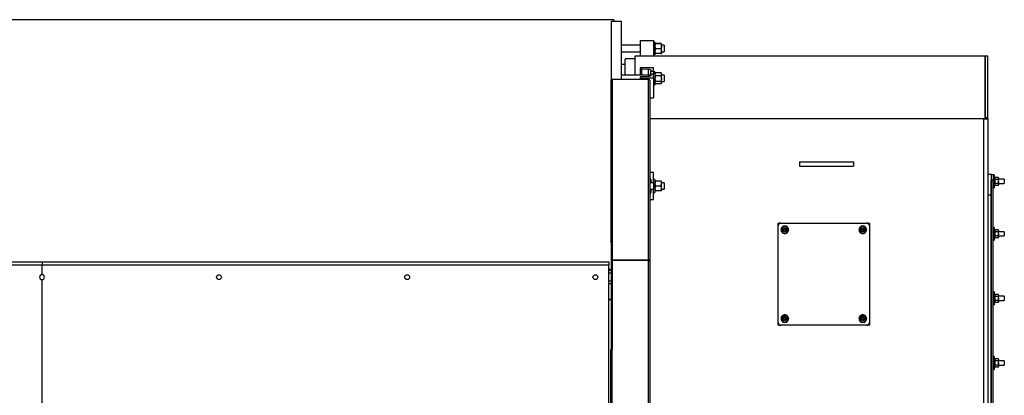
# Model space of a CAD drawing. Units: millimetres. Extents: x 0 to 11880, y 0 to 8400.
# Drawn here: x 5879 to 7710, y 2705 to 3403 of the extents above; entities that cross this region are included whole.
import ezdxf

# ---------------------------------------------------------------- set-up
doc = ezdxf.new("R2010")
doc.units = ezdxf.units.MM
doc.header["$LTSCALE"] = 20
doc.layers.add('AM_0', color=7, linetype='Continuous', lineweight=25)

msp = doc.modelspace()

# ---------------------------------------------------------------- linework, layer by layer
at = {"layer": 'AM_0'}
for p, q in [((6983.8, 3403.4), (4061.8, 3403.4)), ((6979.8, 3400.4), (6997.8, 3400.4)), ((6979.8, 3292.5), (6979.8, 3400.4)), ((6983.8, 3403.4), (6983.8, 3400.4)), ((6997.8, 3400.4), (6997.8, 3292.6)), ((7033, 3355.8), (6997.8, 3355.8)), ((7033, 3365), (7033, 3335.4)), ((7033, 3365), (7058, 3365)), ((7058, 3365), (7058, 3335.4)), ((7060.5, 3361.8), (7058, 3361.8)), ((7060.5, 3361.8), (7060.5, 3337.8)), ((7071.7, 3359.2), (7061.3, 3359.2)), ((7071.7, 3358.4), (7061.3, 3358.4)), ((7072.5, 3353.8), (7072.5, 3358.8)), ((7077.8, 3355.8), (7072.5, 3355.8)), ((7072.5, 3344.8), (7072.5, 3353.8)), ((7077.8, 3355.8), (7077.8, 3343.8)), ((6997.8, 3343.8), (7033, 3343.8)), ((7674.4, 3335.4), (7023, 3335.4)), ((7023, 3335.4), (7023, 3300.6)), ((7058, 3337.8), (7060.5, 3337.8)), ((7071.7, 3349.1), (7061.3, 3349.1)), ((7071.7, 3340.5), (7061.3, 3340.5)), ((7072.5, 3344.8), (7072.5, 3340.8)), ((7072.5, 3343.8), (7077.8, 3343.8)), ((7679.4, 3335.4), (7674.4, 3335.4)), ((7674.4, 3335.4), (7674.4, 3219.6)), ((7674.4, 3221.8), (7674.4, 3335.4)), ((7679.4, 3221.8), (7679.4, 3335.4)), ((7005.3, 3320.4), (6997.8, 3320.4)), ((7005.3, 3300.6), (7005.3, 3330.2)), ((7033, 3314.1), (7033, 3313.4)), ((7058, 3314.1), (7033, 3314.1)), ((7058, 3307), (7058, 3314.1)), ((7053, 3300.6), (6997.8, 3300.6)), ((7033, 3313.4), (7033, 3300.6)), ((7033, 3296.1), (7033, 3295.4)), ((7035.5, 3312.3), (7048, 3311.6)), ((7035.5, 3312.3), (7035.5, 3300.6)), ((7048, 3297.9), (7035.5, 3297.2)), ((7048, 3311.6), (7048, 3300.6)), ((7053, 3309.3), (7053, 3307)), ((7058, 3307), (7053, 3307)), ((7053, 3302.5), (7053, 3307)), ((7053, 3302.5), (7053, 3300.2)), ((7053, 3302.5), (7058, 3302.5)), ((7058, 3306.6), (7058, 3307)), ((7060.5, 3306.6), (7058, 3306.6)), ((7058, 3306.6), (7058, 3302.5)), ((7058, 3295.4), (7058, 3302.5)), ((7060.5, 3306.6), (7060.5, 3282.6)), ((7061, 3304.4), (7060.5, 3303.6)), ((7061, 3304.4), (7061.3, 3304.9)), ((7071.7, 3304.9), (7061.3, 3304.9)), ((7071.7, 3298.8), (7061.3, 3298.8)), ((7072, 3304.4), (7071.7, 3304.9)), ((7072.5, 3303.6), (7072, 3304.4)), ((7072.5, 3301.8), (7072.5, 3303.6)), ((7072.5, 3293.6), (7072.5, 3301.8)), ((7077.8, 3300.6), (7072.5, 3300.6)), ((7077.8, 3300.6), (7077.8, 3288.6)), ((6978.6, 3291.1), (6978.6, 3008.2)), ((6980.8, 3292.6), (6980.8, 3009.8)), ((6980.8, 3292.6), (7048.6, 3292.6)), ((7033, 3295.4), (7058, 3295.4)), ((7033, 3295.4), (7033, 3292.6)), ((7048.6, 2957.6), (7048.6, 3292.6)), ((7050.8, 3291.1), (7050.8, 2956.1)), ((7058, 3295.4), (7058, 3258.3)), ((7058, 3282.6), (7060.5, 3282.6)), ((7060.5, 3285.6), (7061, 3284.7)), ((7071.7, 3288.4), (7061.3, 3288.4)), ((7071.7, 3284.2), (7061.3, 3284.2)), ((7072, 3284.7), (7072.5, 3285.6)), ((7072.5, 3286.3), (7072.5, 3293.6)), ((7072.5, 3288.6), (7077.8, 3288.6)), ((7072.5, 3285.6), (7072.5, 3286.3)), ((7050.8, 3258.3), (7058, 3258.3)), ((7050.8, 3219.6), (7674.4, 3219.6)), ((7671.4, 3219.3), (7050.8, 3219.3)), ((7671.4, 3219.3), (7671.4, 1591.5)), ((7671.4, 3219.3), (7679.4, 3219.3)), ((7674.4, 3221.8), (7679.4, 3221.8)), ((7674.4, 3219.3), (7674.4, 3219.6)), ((7679.4, 3219.3), (7679.4, 3221.8)), ((7679.4, 3219.3), (7679.4, 1591.5)), ((7329.4, 3139.4), (7329.4, 3131.4)), ((7329.4, 3139.4), (7429.4, 3139.4)), ((7329.4, 3131.4), (7429.4, 3131.4)), ((7429.4, 3139.4), (7429.4, 3131.4)), ((7058, 3119.3), (7050.8, 3119.3)), ((7058, 3100.3), (7058, 3119.3)), ((7685.4, 3115.4), (7679.4, 3115.4)), ((7685.4, 3115.4), (7689.4, 3115.4)), ((7685.4, 3115.4), (7685.4, 3077.5)), ((7689.4, 3115.4), (7689.4, 3105.4)), ((7691.4, 3114.9), (7689.4, 3114.9)), ((7691.4, 3114.9), (7691.4, 3090.9)), ((7053, 3100.3), (7050.8, 3100.3)), ((7053, 3106.5), (7053, 3100.3)), ((7058, 3100.3), (7053, 3100.3)), ((7060.5, 3106.3), (7058, 3106.3)), ((7058, 3100.3), (7058, 3088.3)), ((7060.5, 3106.3), (7060.5, 3082.3)), ((7060.5, 3103.3), (7061.3, 3103.3)), ((7071.7, 3103.3), (7061.3, 3103.3)), ((7071.7, 3094.3), (7061.3, 3094.3)), ((7072.5, 3103.3), (7071.7, 3103.3)), ((7072.5, 3098.8), (7072.5, 3103.3)), ((7077.8, 3100.3), (7072.5, 3100.3)), ((7072.5, 3089.8), (7072.5, 3098.8)), ((7077.8, 3100.3), (7077.8, 3088.3)), ((7689.4, 3105.4), (7685.4, 3105.4)), ((7685.4, 1705.4), (7685.4, 3105.4)), ((7689.4, 1705.4), (7689.4, 3105.4)), ((7691.4, 3109.9), (7691.6, 3109.9)), ((7691.4, 3109.3), (7691.6, 3109.4)), ((7691.4, 3107.8), (7691.6, 3107.8)), ((7691.4, 3105.6), (7691.6, 3105.6)), ((7691.4, 3102.9), (7691.6, 3102.9)), ((7691.4, 3100.2), (7691.6, 3100.2)), ((7691.4, 3097.9), (7691.6, 3097.9)), ((7691.4, 3096.3), (7691.6, 3096.4)), ((7691.4, 3095.9), (7691.6, 3095.9)), ((7692.1, 3109.9), (7691.6, 3109.9)), ((7691.6, 3095.9), (7692.1, 3095.9)), ((7692.3, 3109.9), (7692.1, 3109.9)), ((7692.3, 3109.4), (7692.1, 3109.4)), ((7692.3, 3107.8), (7692.1, 3107.8)), ((7692.3, 3105.6), (7692.1, 3105.6)), ((7692.3, 3102.9), (7692.1, 3102.9)), ((7692.3, 3100.2), (7692.1, 3100.2)), ((7692.3, 3097.9), (7692.1, 3097.9)), ((7692.3, 3096.4), (7692.1, 3096.4)), ((7692.3, 3095.9), (7692.1, 3095.9)), ((7692.9, 3110.4), (7692.3, 3109.4)), ((7692.9, 3110.4), (7692.3, 3108.5)), ((7692.3, 3109.9), (7692.3, 3109.4)), ((7692.3, 3109.9), (7692.3, 3109.9)), ((7692.3, 3109.3), (7692.3, 3109.4)), ((7692.3, 3109.3), (7692.3, 3107.8)), ((7692.3, 3107.7), (7692.3, 3107.8)), ((7692.3, 3107.7), (7692.3, 3105.6)), ((7692.3, 3105.4), (7692.3, 3105.6)), ((7692.3, 3105.4), (7692.3, 3102.9)), ((7692.3, 3102.9), (7692.3, 3102.7)), ((7692.3, 3102.7), (7692.3, 3100.2)), ((7692.3, 3100), (7692.3, 3100.2)), ((7692.3, 3100), (7692.3, 3097.9)), ((7692.9, 3099.1), (7692.3, 3097.3)), ((7692.3, 3097.8), (7692.3, 3097.9)), ((7692.3, 3097.8), (7692.3, 3096.4)), ((7692.3, 3096.4), (7692.9, 3095.4)), ((7692.3, 3096.3), (7692.3, 3096.4)), ((7692.3, 3096.3), (7692.3, 3095.9)), ((7698.5, 3110.4), (7692.9, 3110.4)), ((7698.5, 3106.6), (7692.9, 3106.6)), ((7698.5, 3099.1), (7692.9, 3099.1)), ((7698.5, 3095.4), (7692.9, 3095.4)), ((7699.1, 3109.4), (7698.5, 3110.4)), ((7698.5, 3110.4), (7699.1, 3108.5)), ((7698.5, 3099.1), (7699.1, 3097.3)), ((7698.5, 3095.4), (7699.1, 3096.4)), ((7699.1, 3108.5), (7699.1, 3109.4)), ((7699.1, 3102.9), (7699.1, 3108.5)), ((7709.8, 3106.9), (7699.1, 3106.9)), ((7699.1, 3097.3), (7699.1, 3102.9)), ((7699.1, 3098.9), (7709.8, 3098.9)), ((7699.1, 3096.4), (7699.1, 3097.3)), ((7710.1, 3106.4), (7709.8, 3106.9)), ((7709.8, 3106.9), (7709.8, 3098.9)), ((7709.8, 3098.9), (7710.1, 3099.4)), ((7710.1, 3106.4), (7710.1, 3099.4)), ((7050.8, 3088.3), (7053, 3088.3)), ((7053, 3088.3), (7053, 3082)), ((7053, 3088.3), (7058, 3088.3)), ((7058, 3069.3), (7058, 3088.3)), ((7058, 3082.3), (7060.5, 3082.3)), ((7060.5, 3085.3), (7061.3, 3085.3)), ((7071.7, 3085.3), (7061.3, 3085.3)), ((7072.5, 3085.3), (7071.7, 3085.3)), ((7072.5, 3085.3), (7072.5, 3089.8)), ((7072.5, 3088.3), (7077.8, 3088.3)), ((7685.4, 3077.5), (7679.4, 3077.5)), ((7685.4, 3077.5), (7685.4, 1733.3)), ((7689.4, 3090.9), (7691.4, 3090.9)), ((7050.8, 3069.3), (7058, 3069.3)), ((7289.4, 3020.4), (7289.4, 3025.4)), ((7289.4, 3025.4), (7294.4, 3025.4)), ((7294.4, 3025.4), (7454.4, 3025.4)), ((7454.4, 3025.4), (7459.4, 3025.4)), ((7459.4, 3025.4), (7459.4, 3020.4)), ((6979.8, 3008.2), (6978.6, 3008.2)), ((6978.6, 3008.2), (6978.6, 2991.3)), ((6979.8, 2955.4), (6979.8, 3008.4)), ((6980.8, 3009.8), (6981.8, 3009.8)), ((6980.8, 3009), (6980.8, 3009.8)), ((6980.8, 3009), (6981.8, 3009)), ((6981.8, 2957.1), (6981.8, 3009.8)), ((7289.4, 2840.4), (7289.4, 3020.4)), ((7294.4, 3012.9), (7296.3, 3009.6)), ((7295.3, 3015.4), (7295.8, 3015.2)), ((7295.8, 3015.4), (7295.4, 3015.6)), ((7295.8, 3010.4), (7295.4, 3010.2)), ((7295.5, 3010), (7295.9, 3010.2)), ((7298.1, 3019.4), (7296.3, 3016.1)), ((7298.1, 3019.4), (7301.9, 3019.4)), ((7298.1, 3006.4), (7301.9, 3006.4)), ((7300.7, 3014.9), (7299.6, 3012.9)), ((7300.7, 3010.9), (7299.6, 3012.9)), ((7300.7, 3014.9), (7303.1, 3014.9)), ((7300.7, 3010.9), (7303.1, 3010.9)), ((7301.7, 3019.9), (7301.7, 3019.4)), ((7301.9, 3019.4), (7301.9, 3019.9)), ((7301.9, 3019.4), (7305.7, 3019.4)), ((7301.9, 3006.4), (7305.7, 3006.4)), ((7301.9, 3006.4), (7301.9, 3005.9)), ((7302.1, 3005.9), (7302.1, 3006.4)), ((7303.1, 3014.9), (7304.2, 3012.9)), ((7303.1, 3010.9), (7304.2, 3012.9)), ((7305.7, 3006.4), (7307.5, 3009.6)), ((7309.4, 3012.9), (7307.5, 3016.1)), ((7308.3, 3015.8), (7307.9, 3015.5)), ((7308, 3015.4), (7308.4, 3015.6)), ((7308.4, 3010.4), (7308, 3010.5)), ((7308, 3010.4), (7308.4, 3010.2)), ((7439.4, 3012.9), (7441.3, 3009.6)), ((7440.3, 3015.4), (7440.8, 3015.2)), ((7440.8, 3015.4), (7440.4, 3015.6)), ((7440.8, 3010.4), (7440.4, 3010.2)), ((7440.5, 3010), (7440.9, 3010.2)), ((7443.1, 3019.4), (7441.3, 3016.1)), ((7443.1, 3019.4), (7446.9, 3019.4)), ((7443.1, 3006.4), (7446.9, 3006.4)), ((7445.7, 3014.9), (7444.6, 3012.9)), ((7445.7, 3010.9), (7444.6, 3012.9)), ((7445.7, 3014.9), (7448.1, 3014.9)), ((7445.7, 3010.9), (7448.1, 3010.9)), ((7446.7, 3019.9), (7446.7, 3019.4)), ((7446.9, 3019.4), (7446.9, 3019.9)), ((7446.9, 3019.4), (7450.7, 3019.4)), ((7446.9, 3006.4), (7450.7, 3006.4)), ((7446.9, 3006.4), (7446.9, 3005.9)), ((7447.1, 3005.9), (7447.1, 3006.4)), ((7448.1, 3014.9), (7449.2, 3012.9)), ((7448.1, 3010.9), (7449.2, 3012.9)), ((7450.7, 3006.4), (7452.5, 3009.6)), ((7454.4, 3012.9), (7452.5, 3016.1)), ((7453.3, 3015.8), (7452.9, 3015.5)), ((7453, 3015.4), (7453.4, 3015.6)), ((7453.4, 3010.4), (7453, 3010.5)), ((7453, 3010.4), (7453.4, 3010.2)), ((7459.4, 3020.4), (7459.4, 2840.4)), ((7691.4, 3017.4), (7689.4, 3017.4)), ((7691.4, 3017.4), (7691.4, 2993.4)), ((7691.4, 3012.4), (7691.6, 3012.4)), ((7691.4, 3011.8), (7691.6, 3011.9)), ((7691.4, 3010.3), (7691.6, 3010.3)), ((7691.4, 3008.1), (7691.6, 3008.1)), ((7691.4, 3005.4), (7691.6, 3005.4)), ((7691.4, 3002.7), (7691.6, 3002.7)), ((7692.1, 3012.4), (7691.6, 3012.4)), ((7692.3, 3012.4), (7692.1, 3012.4)), ((7692.3, 3011.9), (7692.1, 3011.9)), ((7692.3, 3010.3), (7692.1, 3010.3)), ((7692.3, 3008.1), (7692.1, 3008.1)), ((7692.3, 3005.4), (7692.1, 3005.4)), ((7692.3, 3002.7), (7692.1, 3002.7)), ((7692.9, 3012.9), (7692.3, 3011.9)), ((7692.9, 3012.9), (7692.3, 3011)), ((7692.3, 3012.4), (7692.3, 3011.9)), ((7692.3, 3012.4), (7692.3, 3012.4)), ((7692.3, 3011.8), (7692.3, 3011.9)), ((7692.3, 3011.8), (7692.3, 3010.3)), ((7692.3, 3010.2), (7692.3, 3010.3)), ((7692.3, 3010.2), (7692.3, 3008.1)), ((7692.3, 3007.9), (7692.3, 3008.1)), ((7692.3, 3007.9), (7692.3, 3005.4)), ((7692.3, 3005.4), (7692.3, 3005.2)), ((7692.3, 3005.2), (7692.3, 3002.7)), ((7692.3, 3002.5), (7692.3, 3002.7)), ((7698.5, 3012.9), (7692.9, 3012.9)), ((7698.5, 3009.1), (7692.9, 3009.1)), ((7699.1, 3011.9), (7698.5, 3012.9)), ((7698.5, 3012.9), (7699.1, 3011)), ((7699.1, 3011), (7699.1, 3011.9)), ((7699.1, 3005.4), (7699.1, 3011)), ((7709.8, 3009.4), (7699.1, 3009.4)), ((7699.1, 2999.8), (7699.1, 3005.4)), ((7710.1, 3008.9), (7709.8, 3009.4)), ((7709.8, 3009.4), (7709.8, 3001.4)), ((7710.1, 3008.9), (7710.1, 3001.9)), ((6978.6, 2991.3), (6979.8, 2991.3)), ((6978.6, 2989.8), (6978.6, 2991.3)), ((6978.6, 2989.8), (6979.8, 2989.8)), ((7689.4, 2993.4), (7691.4, 2993.4)), ((7691.4, 3000.4), (7691.6, 3000.4)), ((7691.4, 2998.8), (7691.6, 2998.9)), ((7691.4, 2998.4), (7691.6, 2998.4)), ((7691.6, 2998.4), (7692.1, 2998.4)), ((7692.3, 3000.4), (7692.1, 3000.4)), ((7692.3, 2998.9), (7692.1, 2998.9)), ((7692.3, 2998.4), (7692.1, 2998.4)), ((7692.3, 3002.5), (7692.3, 3000.4)), ((7692.9, 3001.6), (7692.3, 2999.8)), ((7692.3, 3000.3), (7692.3, 3000.4)), ((7692.3, 3000.3), (7692.3, 2998.9)), ((7692.3, 2998.9), (7692.9, 2997.9)), ((7692.3, 2998.8), (7692.3, 2998.9)), ((7692.3, 2998.8), (7692.3, 2998.4)), ((7698.5, 3001.6), (7692.9, 3001.6)), ((7698.5, 2997.9), (7692.9, 2997.9)), ((7698.5, 3001.6), (7699.1, 2999.8)), ((7698.5, 2997.9), (7699.1, 2998.9)), ((7699.1, 3001.4), (7709.8, 3001.4)), ((7699.1, 2998.9), (7699.1, 2999.8)), ((7709.8, 3001.4), (7710.1, 3001.9)), ((5200.8, 2953.4), (5920.8, 2953.4)), ((5920.8, 2953.4), (5920.8, 2947.4)), ((5920.8, 2953.4), (6974.8, 2953.4)), ((6974.8, 2953.4), (6974.8, 2947.4)), ((6981.8, 2955.4), (6979.8, 2955.4)), ((6979.8, 2790.4), (6979.8, 2955.4)), ((6981.8, 2957.1), (7048.6, 2957.1)), ((6981.8, 2956.3), (6981.8, 2957.1)), ((7048.6, 2956.3), (6981.8, 2956.3)), ((6981.8, 2790.4), (6981.8, 2956.1)), ((7048.6, 2956.1), (6981.8, 2956.1)), ((6997.8, 2956.3), (6997.8, 2956.1)), ((6999.6, 2956.1), (6999.6, 2956.3)), ((7048.6, 2957.1), (7048.6, 2957.6)), ((7048.6, 2956.3), (7048.6, 2957.1)), ((7048.6, 2955.4), (7048.6, 2956.1)), ((7048.6, 1855.4), (7048.6, 2955.4)), ((7048.6, 2955.4), (7050.8, 2955.4)), ((7049.6, 2956.1), (7050.8, 2956.1)), ((7049.6, 2956.1), (7049.6, 2955.4)), ((7050.8, 2956.1), (7050.8, 2955.4)), ((7050.8, 2955.4), (7050.8, 1855.4)), ((5920.8, 2947.4), (5200.8, 2947.4)), ((5920.8, 2929.4), (5920.8, 2947.4)), ((6974.8, 2947.4), (5920.8, 2947.4)), ((6974.8, 2405.4), (6974.8, 2947.4)), ((6974.8, 2940.4), (6975.8, 2940.4)), ((6975.8, 2937.4), (6974.8, 2937.4)), ((6979.8, 2932.4), (6974.8, 2932.4)), ((6975.8, 2940.4), (6975.8, 2937.4)), ((6979.8, 2937.4), (6975.8, 2937.4)), ((6979.8, 2932.4), (6979.8, 2917.4)), ((5920.8, 2526.9), (5920.8, 2920.4)), ((6979.8, 2917.4), (6974.8, 2917.4)), ((6979.8, 2912.4), (6974.8, 2912.4)), ((7691.4, 2897.4), (7689.4, 2897.4)), ((7691.4, 2897.4), (7691.4, 2873.4)), ((7692.9, 2892.9), (7692.3, 2891.9)), ((7692.9, 2892.9), (7692.3, 2891)), ((7698.5, 2892.9), (7692.9, 2892.9)), ((7699.1, 2891.9), (7698.5, 2892.9)), ((7698.5, 2892.9), (7699.1, 2891)), ((6979.8, 2883.1), (6974.8, 2883.1)), ((6979.8, 2882.6), (6974.8, 2882.6)), ((7691.4, 2892.4), (7691.6, 2892.4)), ((7691.4, 2891.8), (7691.6, 2891.9)), ((7691.4, 2890.3), (7691.6, 2890.3)), ((7691.4, 2888.1), (7691.6, 2888.1)), ((7691.4, 2885.4), (7691.6, 2885.4)), ((7691.4, 2882.7), (7691.6, 2882.7)), ((7691.4, 2880.4), (7691.6, 2880.4)), ((7691.4, 2878.8), (7691.6, 2878.9)), ((7691.4, 2878.4), (7691.6, 2878.4)), ((7692.1, 2892.4), (7691.6, 2892.4)), ((7691.6, 2878.4), (7692.1, 2878.4)), ((7692.3, 2892.4), (7692.1, 2892.4)), ((7692.3, 2891.9), (7692.1, 2891.9)), ((7692.3, 2890.3), (7692.1, 2890.3)), ((7692.3, 2888.1), (7692.1, 2888.1)), ((7692.3, 2885.4), (7692.1, 2885.4)), ((7692.3, 2882.7), (7692.1, 2882.7)), ((7692.3, 2880.4), (7692.1, 2880.4)), ((7692.3, 2878.9), (7692.1, 2878.9)), ((7692.3, 2878.4), (7692.1, 2878.4)), ((7692.3, 2892.4), (7692.3, 2891.9)), ((7692.3, 2892.4), (7692.3, 2892.4)), ((7692.3, 2891.8), (7692.3, 2891.9)), ((7692.3, 2891.8), (7692.3, 2890.3)), ((7692.3, 2890.2), (7692.3, 2890.3)), ((7692.3, 2890.2), (7692.3, 2888.1)), ((7692.3, 2887.9), (7692.3, 2888.1)), ((7692.3, 2887.9), (7692.3, 2885.4)), ((7692.3, 2885.4), (7692.3, 2885.2)), ((7692.3, 2885.2), (7692.3, 2882.7)), ((7692.3, 2882.5), (7692.3, 2882.7)), ((7692.3, 2882.5), (7692.3, 2880.4)), ((7692.9, 2881.6), (7692.3, 2879.8)), ((7692.3, 2880.3), (7692.3, 2880.4)), ((7692.3, 2880.3), (7692.3, 2878.9)), ((7692.3, 2878.9), (7692.9, 2877.9)), ((7692.3, 2878.8), (7692.3, 2878.9)), ((7692.3, 2878.8), (7692.3, 2878.4)), ((7698.5, 2889.1), (7692.9, 2889.1)), ((7698.5, 2881.6), (7692.9, 2881.6)), ((7698.5, 2877.9), (7692.9, 2877.9)), ((7698.5, 2881.6), (7699.1, 2879.8)), ((7698.5, 2877.9), (7699.1, 2878.9)), ((7699.1, 2891), (7699.1, 2891.9)), ((7699.1, 2885.4), (7699.1, 2891)), ((7709.8, 2889.4), (7699.1, 2889.4)), ((7699.1, 2879.8), (7699.1, 2885.4)), ((7699.1, 2881.4), (7709.8, 2881.4)), ((7699.1, 2878.9), (7699.1, 2879.8)), ((7710.1, 2888.9), (7709.8, 2889.4)), ((7709.8, 2889.4), (7709.8, 2881.4)), ((7709.8, 2881.4), (7710.1, 2881.9)), ((7710.1, 2888.9), (7710.1, 2881.9)), ((7689.4, 2873.4), (7691.4, 2873.4)), ((7289.4, 2835.4), (7289.4, 2840.4)), ((7294.4, 2847.9), (7296.3, 2844.6)), ((7295.3, 2850.4), (7295.8, 2850.2)), ((7295.8, 2850.4), (7295.4, 2850.6)), ((7295.8, 2845.4), (7295.4, 2845.2)), ((7295.5, 2845), (7295.9, 2845.2)), ((7298.1, 2854.4), (7296.3, 2851.1)), ((7298.1, 2854.4), (7301.9, 2854.4)), ((7298.1, 2841.4), (7301.9, 2841.4)), ((7300.7, 2849.9), (7299.6, 2847.9)), ((7300.7, 2845.9), (7299.6, 2847.9)), ((7300.7, 2849.9), (7303.1, 2849.9)), ((7300.7, 2845.9), (7303.1, 2845.9)), ((7301.7, 2854.9), (7301.7, 2854.4)), ((7301.9, 2854.4), (7301.9, 2854.9)), ((7301.9, 2854.4), (7305.7, 2854.4)), ((7301.9, 2841.4), (7305.7, 2841.4)), ((7301.9, 2841.4), (7301.9, 2840.9)), ((7302.1, 2840.9), (7302.1, 2841.4)), ((7303.1, 2849.9), (7304.2, 2847.9)), ((7303.1, 2845.9), (7304.2, 2847.9)), ((7305.7, 2841.4), (7307.5, 2844.6)), ((7309.4, 2847.9), (7307.5, 2851.1)), ((7308.3, 2850.8), (7307.9, 2850.5)), ((7308, 2850.4), (7308.4, 2850.6)), ((7308.4, 2845.4), (7308, 2845.5)), ((7308, 2845.4), (7308.4, 2845.2)), ((7439.4, 2847.9), (7441.3, 2844.6)), ((7440.3, 2850.4), (7440.8, 2850.2)), ((7440.8, 2850.4), (7440.4, 2850.6)), ((7440.8, 2845.4), (7440.4, 2845.2)), ((7440.5, 2845), (7440.9, 2845.2)), ((7443.1, 2854.4), (7441.3, 2851.1)), ((7443.1, 2854.4), (7446.9, 2854.4)), ((7443.1, 2841.4), (7446.9, 2841.4)), ((7445.7, 2849.9), (7444.6, 2847.9)), ((7445.7, 2845.9), (7444.6, 2847.9)), ((7445.7, 2849.9), (7448.1, 2849.9)), ((7445.7, 2845.9), (7448.1, 2845.9)), ((7446.7, 2854.9), (7446.7, 2854.4)), ((7446.9, 2854.4), (7446.9, 2854.9)), ((7446.9, 2854.4), (7450.7, 2854.4)), ((7446.9, 2841.4), (7450.7, 2841.4)), ((7446.9, 2841.4), (7446.9, 2840.9)), ((7447.1, 2840.9), (7447.1, 2841.4)), ((7448.1, 2849.9), (7449.2, 2847.9)), ((7448.1, 2845.9), (7449.2, 2847.9)), ((7450.7, 2841.4), (7452.5, 2844.6)), ((7454.4, 2847.9), (7452.5, 2851.1)), ((7453.3, 2850.8), (7452.9, 2850.5)), ((7453, 2850.4), (7453.4, 2850.6)), ((7453.4, 2845.4), (7453, 2845.5)), ((7453, 2845.4), (7453.4, 2845.2)), ((7459.4, 2840.4), (7459.4, 2835.4)), ((7294.4, 2835.4), (7289.4, 2835.4)), ((7454.4, 2835.4), (7294.4, 2835.4)), ((7459.4, 2835.4), (7454.4, 2835.4)), ((6978.6, 2465.4), (6978.6, 2790.4)), ((6978.6, 2790.4), (6980.8, 2790.4)), ((6980.8, 2465.4), (6980.8, 2790.4)), ((6980.8, 2790.4), (6981.8, 2790.4)), ((7691.4, 2777.4), (7689.4, 2777.4)), ((7691.4, 2777.4), (7691.4, 2753.4)), ((7691.4, 2772.4), (7691.6, 2772.4)), ((7691.4, 2771.8), (7691.6, 2771.9)), ((7691.4, 2770.3), (7691.6, 2770.3)), ((7691.4, 2768.1), (7691.6, 2768.1)), ((7691.4, 2765.2), (7691.6, 2765.4)), ((7691.4, 2765.4), (7691.6, 2765.4)), ((7692.1, 2772.4), (7691.6, 2772.4)), ((7692.3, 2772.4), (7692.1, 2772.4)), ((7692.3, 2771.9), (7692.1, 2771.9)), ((7692.3, 2770.3), (7692.1, 2770.3)), ((7692.3, 2768.1), (7692.1, 2768.1)), ((7692.3, 2765.4), (7692.1, 2765.4)), ((7692.9, 2772.9), (7692.3, 2771.9)), ((7692.9, 2772.9), (7692.3, 2771)), ((7692.3, 2772.4), (7692.3, 2771.9)), ((7692.3, 2772.4), (7692.3, 2772.4)), ((7692.3, 2771.8), (7692.3, 2771.9)), ((7692.3, 2771.8), (7692.3, 2770.3)), ((7692.3, 2770.2), (7692.3, 2770.3)), ((7692.3, 2770.2), (7692.3, 2768.1)), ((7692.3, 2767.9), (7692.3, 2768.1)), ((7692.3, 2767.9), (7692.3, 2765.4)), ((7692.3, 2765.4), (7692.3, 2765.2)), ((7692.3, 2765.2), (7692.3, 2762.7)), ((7698.5, 2772.9), (7692.9, 2772.9)), ((7698.5, 2769.1), (7692.9, 2769.1)), ((7699.1, 2771.9), (7698.5, 2772.9)), ((7698.5, 2772.9), (7699.1, 2771)), ((7699.1, 2771), (7699.1, 2771.9)), ((7699.1, 2765.4), (7699.1, 2771)), ((7709.8, 2769.4), (7699.1, 2769.4)), ((7699.1, 2759.8), (7699.1, 2765.4)), ((7710.1, 2768.9), (7709.8, 2769.4)), ((7709.8, 2769.4), (7709.8, 2761.4)), ((7710.1, 2768.9), (7710.1, 2761.9)), ((7689.4, 2753.4), (7691.4, 2753.4)), ((7691.4, 2762.7), (7691.6, 2762.7)), ((7691.4, 2760.4), (7691.6, 2760.4)), ((7691.4, 2758.8), (7691.6, 2758.9)), ((7691.4, 2758.4), (7691.6, 2758.4)), ((7691.6, 2758.4), (7692.1, 2758.4)), ((7692.3, 2762.7), (7692.1, 2762.7)), ((7692.3, 2760.4), (7692.1, 2760.4)), ((7692.3, 2758.9), (7692.1, 2758.9)), ((7692.3, 2758.4), (7692.1, 2758.4)), ((7692.3, 2762.5), (7692.3, 2762.7)), ((7692.3, 2762.5), (7692.3, 2760.4)), ((7692.9, 2761.6), (7692.3, 2759.8)), ((7692.3, 2760.3), (7692.3, 2760.4)), ((7692.3, 2760.3), (7692.3, 2758.9)), ((7692.3, 2758.9), (7692.9, 2757.9)), ((7692.3, 2758.8), (7692.3, 2758.9)), ((7692.3, 2758.8), (7692.3, 2758.4)), ((7698.5, 2761.6), (7692.9, 2761.6)), ((7698.5, 2757.9), (7692.9, 2757.9)), ((7698.5, 2761.6), (7699.1, 2759.8)), ((7698.5, 2757.9), (7699.1, 2758.9)), ((7699.1, 2761.4), (7709.8, 2761.4)), ((7699.1, 2758.9), (7699.1, 2759.8)), ((7709.8, 2761.4), (7710.1, 2761.9))]:
    msp.add_line(p, q, dxfattribs=at)
at = {"layer": 'AM_0', "flags": 128}
for points in [[(7061.3, 3359.2), (7060.7, 3359), (7060.5, 3358.8)], [(7060.5, 3358.8), (7060.5, 3358.8), (7060.7, 3358.6), (7061.3, 3358.4)], [(7061.3, 3358.4), (7061, 3357.3), (7060.5, 3353.8)], [(7060.5, 3353.8), (7060.6, 3352.5), (7061.3, 3349.1)], [(7071.7, 3359.2), (7072.3, 3359), (7072.5, 3358.8)], [(7072.5, 3358.8), (7072.5, 3358.8), (7072.3, 3358.6), (7071.7, 3358.4)], [(7071.7, 3358.4), (7072, 3357.3), (7072.5, 3353.8)], [(7072.5, 3353.8), (7072.4, 3352.5), (7071.7, 3349.1)], [(7061.3, 3349.1), (7060.7, 3347), (7060.5, 3344.8)], [(7061.3, 3340.5), (7060.7, 3340.7), (7060.5, 3340.8)], [(7071.7, 3349.1), (7072.3, 3347), (7072.5, 3344.8)], [(7071.7, 3340.5), (7072.3, 3340.7), (7072.5, 3340.8)], [(7023, 3330.4), (7022.8, 3330.4), (7005.3, 3330.4)], [(7033, 3313.4), (7033, 3313.3), (7033.2, 3313.1), (7033.4, 3312.9), (7033.7, 3312.7), (7034.1, 3312.6), (7034.5, 3312.5), (7035, 3312.4), (7035.5, 3312.3)], [(7035.5, 3297.2), (7035, 3297.1), (7034.5, 3297), (7034.1, 3296.9), (7033.7, 3296.8), (7033.4, 3296.6), (7033.2, 3296.4), (7033, 3296.3), (7033, 3296.1)], [(7048, 3311.6), (7049, 3311.5), (7050, 3311.3), (7050.8, 3311.1), (7051.6, 3310.8), (7052.2, 3310.5), (7052.6, 3310.1), (7052.9, 3309.7), (7053, 3309.3)], [(7053, 3300.2), (7052.9, 3299.8), (7052.6, 3299.4), (7052.2, 3299), (7051.6, 3298.7), (7050.8, 3298.4), (7050, 3298.2), (7049, 3298), (7048, 3297.9)], [(7061.3, 3304.9), (7060.7, 3303.4), (7060.5, 3301.8)], [(7061.3, 3298.8), (7061, 3297.5), (7060.5, 3293.6)], [(7071.7, 3304.9), (7072.3, 3303.4), (7072.5, 3301.8)], [(7071.7, 3298.8), (7072, 3297.5), (7072.5, 3293.6)], [(7060.5, 3293.6), (7060.6, 3292.2), (7061.3, 3288.4)], [(7061.3, 3288.4), (7060.7, 3287.4), (7060.5, 3286.3)], [(7072.5, 3293.6), (7072.4, 3292.2), (7071.7, 3288.4)], [(7071.7, 3288.4), (7072.3, 3287.4), (7072.5, 3286.3)], [(7061.3, 3103.3), (7060.7, 3101.1), (7060.5, 3098.8)], [(7061.3, 3094.3), (7060.7, 3092.1), (7060.5, 3089.8)], [(7071.7, 3103.3), (7072.3, 3101.1), (7072.5, 3098.8)], [(7071.7, 3094.3), (7072.3, 3092.1), (7072.5, 3089.8)], [(7691.6, 3102.9), (7691.5, 3102.8), (7691.5, 3102.7), (7691.4, 3102.7)], [(7692.3, 3108.5), (7692.3, 3108.4), (7692.9, 3106.6)], [(7692.9, 3106.6), (7692.6, 3105.7), (7692.3, 3102.9)], [(7692.3, 3102.9), (7692.3, 3101.9), (7692.9, 3099.1)], [(7692.3, 3097.3), (7692.3, 3097.1), (7692.9, 3095.4)], [(7699.1, 3108.5), (7699.1, 3108.4), (7698.5, 3106.6)], [(7698.5, 3106.6), (7698.8, 3105.7), (7699.1, 3102.9)], [(7699.1, 3102.9), (7699.1, 3101.9), (7698.5, 3099.1)], [(7699.1, 3097.3), (7699.1, 3097.1), (7698.5, 3095.4)], [(7296.3, 3016.1), (7296.1, 3015.9), (7294.4, 3012.9)], [(7296.3, 3009.6), (7296.4, 3009.4), (7298.1, 3006.4)], [(7297.4, 3018.2), (7297.2, 3018.1), (7296.9, 3017.8)], [(7307.5, 3016.1), (7307.4, 3016.4), (7305.7, 3019.4)], [(7306.4, 3007.5), (7306.6, 3007.7), (7306.8, 3007.9)], [(7307.5, 3009.6), (7307.7, 3009.9), (7309.4, 3012.9)], [(7441.3, 3016.1), (7441.1, 3015.9), (7439.4, 3012.9)], [(7441.3, 3009.6), (7441.4, 3009.4), (7443.1, 3006.4)], [(7442.4, 3018.2), (7442.2, 3018.1), (7441.9, 3017.8)], [(7452.5, 3016.1), (7452.4, 3016.4), (7450.7, 3019.4)], [(7451.4, 3007.5), (7451.6, 3007.7), (7451.8, 3007.9)], [(7452.5, 3009.6), (7452.7, 3009.9), (7454.4, 3012.9)], [(7691.6, 3005.4), (7691.5, 3005.3), (7691.5, 3005.2), (7691.4, 3005.2)], [(7692.3, 3011), (7692.3, 3010.9), (7692.9, 3009.1)], [(7692.9, 3009.1), (7692.6, 3008.2), (7692.3, 3005.4)], [(7692.3, 3005.4), (7692.3, 3004.4), (7692.9, 3001.6)], [(7699.1, 3011), (7699.1, 3010.9), (7698.5, 3009.1)], [(7698.5, 3009.1), (7698.8, 3008.2), (7699.1, 3005.4)], [(7699.1, 3005.4), (7699.1, 3004.4), (7698.5, 3001.6)], [(7692.3, 2999.8), (7692.3, 2999.6), (7692.9, 2997.9)], [(7699.1, 2999.8), (7699.1, 2999.6), (7698.5, 2997.9)], [(7691.6, 2885.4), (7691.5, 2885.3), (7691.5, 2885.2), (7691.4, 2885.2)], [(7692.3, 2885.2), (7692.2, 2885.2), (7692.2, 2885.3), (7692.1, 2885.4)], [(7692.3, 2891), (7692.3, 2890.9), (7692.9, 2889.1)], [(7692.9, 2889.1), (7692.6, 2888.2), (7692.3, 2885.4)], [(7692.3, 2885.4), (7692.3, 2884.4), (7692.9, 2881.6)], [(7692.3, 2879.8), (7692.3, 2879.6), (7692.9, 2877.9)], [(7699.1, 2891), (7699.1, 2890.9), (7698.5, 2889.1)], [(7698.5, 2889.1), (7698.8, 2888.2), (7699.1, 2885.4)], [(7699.1, 2885.4), (7699.1, 2884.4), (7698.5, 2881.6)], [(7699.1, 2879.8), (7699.1, 2879.6), (7698.5, 2877.9)], [(7296.3, 2851.1), (7296.1, 2850.9), (7294.4, 2847.9)], [(7296.3, 2844.6), (7296.4, 2844.4), (7298.1, 2841.4)], [(7297.4, 2853.2), (7297.2, 2853.1), (7296.9, 2852.8)], [(7307.5, 2851.1), (7307.4, 2851.4), (7305.7, 2854.4)], [(7306.4, 2842.5), (7306.6, 2842.7), (7306.8, 2842.9)], [(7307.5, 2844.6), (7307.7, 2844.9), (7309.4, 2847.9)], [(7441.3, 2851.1), (7441.1, 2850.9), (7439.4, 2847.9)], [(7441.3, 2844.6), (7441.4, 2844.4), (7443.1, 2841.4)], [(7442.4, 2853.2), (7442.2, 2853.1), (7441.9, 2852.8)], [(7452.5, 2851.1), (7452.4, 2851.4), (7450.7, 2854.4)], [(7451.4, 2842.5), (7451.6, 2842.7), (7451.8, 2842.9)], [(7452.5, 2844.6), (7452.7, 2844.9), (7454.4, 2847.9)], [(7692.3, 2771), (7692.3, 2770.9), (7692.9, 2769.1)], [(7692.9, 2769.1), (7692.6, 2768.2), (7692.3, 2765.4)], [(7692.3, 2765.4), (7692.3, 2764.4), (7692.9, 2761.6)], [(7699.1, 2771), (7699.1, 2770.9), (7698.5, 2769.1)], [(7698.5, 2769.1), (7698.8, 2768.2), (7699.1, 2765.4)], [(7699.1, 2765.4), (7699.1, 2764.4), (7698.5, 2761.6)], [(7692.3, 2759.8), (7692.3, 2759.6), (7692.9, 2757.9)], [(7699.1, 2759.8), (7699.1, 2759.6), (7698.5, 2757.9)]]:
    msp.add_lwpolyline(points, dxfattribs=at)
at = {"layer": 'AM_0'}
for centre, radius in [((7301.9, 3012.9), 4), ((7301.9, 3012.9), 3.5), ((7446.9, 3012.9), 4), ((7446.9, 3012.9), 3.5), ((6249.8, 2924.9), 4.5), ((6599.8, 2924.9), 4.5), ((6949.8, 2924.9), 4.5), ((7301.9, 2847.9), 4), ((7301.9, 2847.9), 3.5), ((7446.9, 2847.9), 4), ((7446.9, 2847.9), 3.5)]:
    msp.add_circle(centre, radius, dxfattribs=at)
for centre, radius, start, end in [((7073, 3344.9), 12.5, 180.5098, 200.6327), ((7059.9, 3344.9), 12.6, 339.3894, 359.4681), ((7067.1, 3301.9), 6.6, 180.9112, 208.5833), ((7065.9, 3301.9), 6.62, 331.447, 359.0585), ((6980.5, 3290.7), 1.96, 81.9526, 168.5806), ((7048.9, 3290.7), 1.96, 11.4294, 98.0433), ((7064, 3286.4), 3.48, 181.8443, 219.8087), ((7069, 3286.4), 3.48, 320.233, 358.114), ((7047, 3106.5), 6, 0.0003, 50.7179), ((7074.1, 3098.9), 13.6, 180.4765, 199.7823), ((7058.8, 3098.9), 13.7, 340.2389, 359.5024), ((7691.6, 3103.1), 6.82, 89.9801, 91.871), ((7695, 3100.5), 9.46, 110.9058, 112.3723), ((7702.3, 3092.8), 18.4, 125.2064, 126.0668), ((7727.1, 3067.1), 52.3, 132.6921, 133.0285), ((7663.9, 3130.3), 41, 312.2695, 312.6964), ((7681.8, 3111.8), 17, 304.3041, 305.2265), ((7688.4, 3105), 9.16, 289.4062, 290.9056), ((7692.1, 3103.1), 6.82, 88.129, 90.018), ((7688.7, 3100.4), 9.57, 67.6156, 69.0647), ((7680.7, 3091.8), 19.7, 53.9321, 54.7372), ((7647.6, 3057.5), 65.5, 46.9753, 47.2436), ((7868.8, 3279.6), 249.9, 225.0016, 225.0744), ((7717.6, 3127.9), 37.7, 227.2548, 227.7188), ((7701.3, 3111), 16.1, 234.7177, 235.6947), ((7695.3, 3104.9), 9.08, 249.0689, 250.58), ((7047, 3082), 6, 309.2829, 0), ((7074.1, 3089.9), 13.6, 180.4765, 199.7823), ((7058.8, 3089.9), 13.7, 340.2389, 359.5024), ((7294.4, 3020.4), 5, 89.9993, 180.0001), ((7454.4, 3020.4), 5, 0.0001, 90.0003), ((6980.5, 3007.9), 1.96, 81.9489, 168.5822), ((6980.7, 3008), 0.974, 84.0714, 152.1786), ((7301.9, 3012.9), 7, 159.3416, 169.2981), ((7301.9, 3012.9), 7, 190.6732, 202.5019), ((7301.6, 3013), 6.68, 157.4277, 159.3535), ((7301.9, 3012.9), 7, 136.8396, 157.5011), ((7301.9, 3012.9), 6.5, 150, 210), ((7301.7, 3012.8), 6.78, 202.452, 204.3486), ((7301.9, 3012.9), 7, 204.3387, 225.0007), ((7301.9, 3012.9), 6.5, 90, 150), ((7301.9, 3012.9), 6.5, 210, 270), ((7301.9, 3012.9), 7, 91.8389, 112.5003), ((7301.9, 3012.9), 7, 249.3381, 269.9997), ((7301.9, 3012.7), 7.15, 90.0125, 91.8121), ((7301.9, 3012.9), 7, 69.3387, 90.0003), ((7301.9, 3012.9), 6.5, 30, 90), ((7301.9, 3012.9), 6.5, 270, 330), ((7301.9, 3012.7), 6.81, 269.982, 271.873), ((7301.9, 3012.9), 7, 271.8382, 292.4995), ((7301.9, 3012.9), 7, 24.3392, 45.0009), ((7301.9, 3012.9), 7, 316.8395, 337.5008), ((7301.9, 3012.9), 6.5, 330, 30), ((7302, 3012.9), 6.93, 22.4656, 24.3229), ((7301.9, 3012.9), 7, 10.6738, 22.5023), ((7301.9, 3012.9), 7, 339.3416, 349.2983), ((7302.1, 3012.8), 6.77, 337.4393, 339.3418), ((7446.9, 3012.9), 7, 159.3425, 169.2989), ((7446.9, 3012.9), 7, 190.6725, 202.5011), ((7446.6, 3013), 6.68, 157.4277, 159.3535), ((7446.9, 3012.9), 7, 136.8384, 157.5), ((7446.9, 3012.9), 6.5, 150, 210), ((7446.7, 3012.8), 6.78, 202.452, 204.3486), ((7446.9, 3012.9), 7, 204.339, 225.0011), ((7446.9, 3012.9), 6.5, 90, 150), ((7446.9, 3012.9), 6.5, 210, 270), ((7447, 3012.8), 7.17, 135.0399, 136.8349), ((7447.3, 3013.3), 7.61, 225.0675, 226.7579), ((7446.9, 3012.9), 7, 91.8391, 112.5003), ((7446.9, 3012.9), 7, 249.3381, 269.9996), ((7446.9, 3012.7), 7.15, 90.0125, 91.8121), ((7446.9, 3012.9), 7, 69.3387, 90.0005), ((7446.9, 3012.9), 6.5, 30, 90), ((7446.9, 3012.9), 6.5, 270, 330), ((7446.9, 3012.7), 6.81, 269.982, 271.873), ((7446.9, 3012.9), 7, 271.838, 292.4995), ((7446.4, 3012.3), 7.78, 45.0977, 46.7525), ((7446.9, 3012.9), 7, 24.3389, 45.0005), ((7446.6, 3013.2), 7.43, 315.0598, 316.7904), ((7446.9, 3012.9), 7, 316.8378, 337.4998), ((7446.9, 3012.9), 6.5, 330, 30), ((7447, 3012.9), 6.93, 22.4656, 24.3229), ((7446.9, 3012.9), 7, 10.6745, 22.503), ((7446.9, 3012.9), 7, 339.3407, 349.2974), ((7447.1, 3012.8), 6.77, 337.4393, 339.3418), ((7691.6, 3005.2), 7.17, 90.0105, 91.8102), ((7695, 3003), 9.52, 110.8976, 112.3543), ((7703.6, 2993.5), 20.7, 125.2529, 126.0203), ((7727.1, 2969.6), 52.3, 132.6921, 133.0285), ((7661.7, 3035.1), 44.1, 312.2847, 312.6812), ((7692.1, 3005.2), 7.17, 88.1898, 89.9876), ((7688.6, 3002.9), 9.61, 67.6324, 69.0741), ((7680.7, 2994.3), 19.7, 53.9321, 54.7372), ((7657.4, 2970.5), 51.1, 46.9374, 47.2815), ((7877.6, 3190.9), 262.4, 224.9957, 225.0651), ((7720.4, 3033.4), 41.8, 227.2779, 227.6957), ((7681.7, 3014.4), 17.1, 304.3178, 305.2334), ((7688.4, 3007.5), 9.16, 289.4062, 290.9056), ((7702, 3014.4), 17.2, 234.7386, 235.6534), ((7695.2, 3007.1), 8.77, 249.0416, 250.6073), ((7048.9, 2955.7), 1.96, 11.4278, 98.047), ((7048.7, 2955.9), 0.892, 11.4109, 98.0577), ((5920.8, 2924.9), 4.5, 90, 270), ((5920.8, 2924.9), 4.5, 270, 90), ((7691.6, 2885.4), 6.99, 89.9952, 91.8407), ((7695.1, 2882.8), 9.72, 110.9188, 112.3461), ((7702.6, 2874.7), 19.1, 125.2162, 126.047), ((7728, 2848.7), 53.6, 132.6921, 133.0202), ((7663.5, 2913.2), 41.5, 312.2683, 312.6894), ((7681.6, 2894.6), 17.4, 304.3141, 305.2165), ((7688.5, 2887.1), 8.79, 289.3749, 290.9369), ((7692.1, 2885.4), 6.99, 88.1593, 90.0029), ((7688.6, 2882.7), 9.76, 67.6369, 69.0566), ((7680.7, 2874.2), 19.8, 53.9389, 54.7405), ((7654.8, 2847.7), 54.9, 46.9535, 47.2735), ((7719.7, 2912.7), 40.8, 227.2767, 227.7051), ((7701.8, 2894.2), 16.9, 234.7417, 235.6707), ((7695.2, 2887.1), 8.77, 249.0416, 250.6073), ((7294.4, 2840.4), 5, 180, 270.0006), ((7301.9, 2847.9), 7, 159.3419, 169.2987), ((7301.9, 2847.9), 7, 190.6733, 202.502), ((7301.7, 2848), 6.74, 157.4329, 159.3426), ((7301.9, 2847.9), 7, 136.8382, 157.5), ((7301.9, 2847.9), 6.5, 150, 210), ((7301.8, 2847.8), 6.89, 202.4639, 204.3307), ((7301.9, 2847.9), 7, 204.3391, 225.0009), ((7301.9, 2847.9), 6.5, 90, 150), ((7301.9, 2847.9), 6.5, 210, 270), ((7302.1, 2847.7), 7.3, 135.0489, 136.8118), ((7302.3, 2848.3), 7.54, 225.0701, 226.776), ((7301.9, 2847.9), 7, 91.8385, 112.4998), ((7301.9, 2847.9), 7, 249.3383, 269.9999), ((7301.9, 2847.9), 6.97, 89.9972, 91.8426), ((7301.9, 2847.9), 7, 69.3385, 90.0001), ((7301.9, 2847.9), 6.5, 30, 90), ((7301.9, 2847.9), 6.5, 270, 330), ((7301.9, 2847.9), 6.97, 269.9972, 271.8426), ((7301.9, 2847.9), 7, 271.8386, 292.5), ((7301.6, 2847.6), 7.47, 45.0582, 46.7822), ((7301.9, 2847.9), 7, 24.3388, 45.0007), ((7301.8, 2848), 7.17, 315.0334, 316.8284), ((7301.9, 2847.9), 7, 316.8384, 337.5), ((7301.9, 2847.9), 6.5, 330, 30), ((7302.1, 2848), 6.79, 22.4493, 24.3453), ((7301.9, 2847.9), 7, 10.6736, 22.5022), ((7301.9, 2847.9), 7, 339.3415, 349.2982), ((7302.1, 2847.8), 6.77, 337.4405, 339.3406), ((7446.9, 2847.9), 7, 159.3428, 169.2996), ((7446.9, 2847.9), 7, 190.6726, 202.5012), ((7446.7, 2848), 6.74, 157.4329, 159.3426), ((7446.9, 2847.9), 7, 136.8391, 157.5006), ((7446.9, 2847.9), 6.5, 150, 210), ((7446.8, 2847.8), 6.89, 202.4639, 204.3307), ((7446.9, 2847.9), 7, 204.3394, 225.0013), ((7446.9, 2847.9), 6.5, 90, 150), ((7446.9, 2847.9), 6.5, 210, 270), ((7446.9, 2847.9), 7, 91.8386, 112.4998), ((7446.9, 2847.9), 7, 249.3383, 269.9997), ((7446.9, 2847.9), 6.97, 89.9972, 91.8426), ((7446.9, 2847.9), 7, 69.3385, 90.0003), ((7446.9, 2847.9), 6.5, 30, 90), ((7446.9, 2847.9), 6.5, 270, 330), ((7446.9, 2847.9), 6.97, 269.9972, 271.8426), ((7446.9, 2847.9), 7, 271.8385, 292.5), ((7446.9, 2847.9), 7, 24.3385, 45.0003), ((7446.9, 2847.9), 7, 316.8399, 337.5012), ((7446.9, 2847.9), 6.5, 330, 30), ((7447.1, 2848), 6.79, 22.4493, 24.3453), ((7446.9, 2847.9), 7, 10.6743, 22.503), ((7446.9, 2847.9), 7, 339.3406, 349.2973), ((7447.1, 2847.8), 6.77, 337.4405, 339.3406), ((7454.4, 2840.4), 5, 269.999, 359.9999), ((7691.6, 2765.3), 7.11, 90.0105, 91.8253), ((7695.1, 2762.8), 9.72, 110.9188, 112.3461), ((7702.6, 2754.7), 19.1, 125.2162, 126.047), ((7727.1, 2729.6), 52.3, 132.6921, 133.0285), ((7692.1, 2765.3), 7.11, 88.1747, 89.9875), ((7688.6, 2762.7), 9.76, 67.6369, 69.0566), ((7680.7, 2754.2), 19.8, 53.9389, 54.7405), ((7653.1, 2725.9), 57.4, 46.9563, 47.2626), ((7867.8, 2941.1), 248.4, 224.9976, 225.0708), ((7661.9, 2794.9), 43.8, 312.2794, 312.6782), ((7681.8, 2774.4), 17.1, 304.3108, 305.2301), ((7688.4, 2767.3), 9, 289.393, 290.9188), ((7719.7, 2792.7), 40.8, 227.2767, 227.7051), ((7701.7, 2774), 16.6, 234.7281, 235.6741), ((7695.3, 2767.2), 8.92, 249.055, 250.5939)]:
    msp.add_arc(centre, radius, start, end, dxfattribs=at)

doc.saveas('drawing.dxf')
